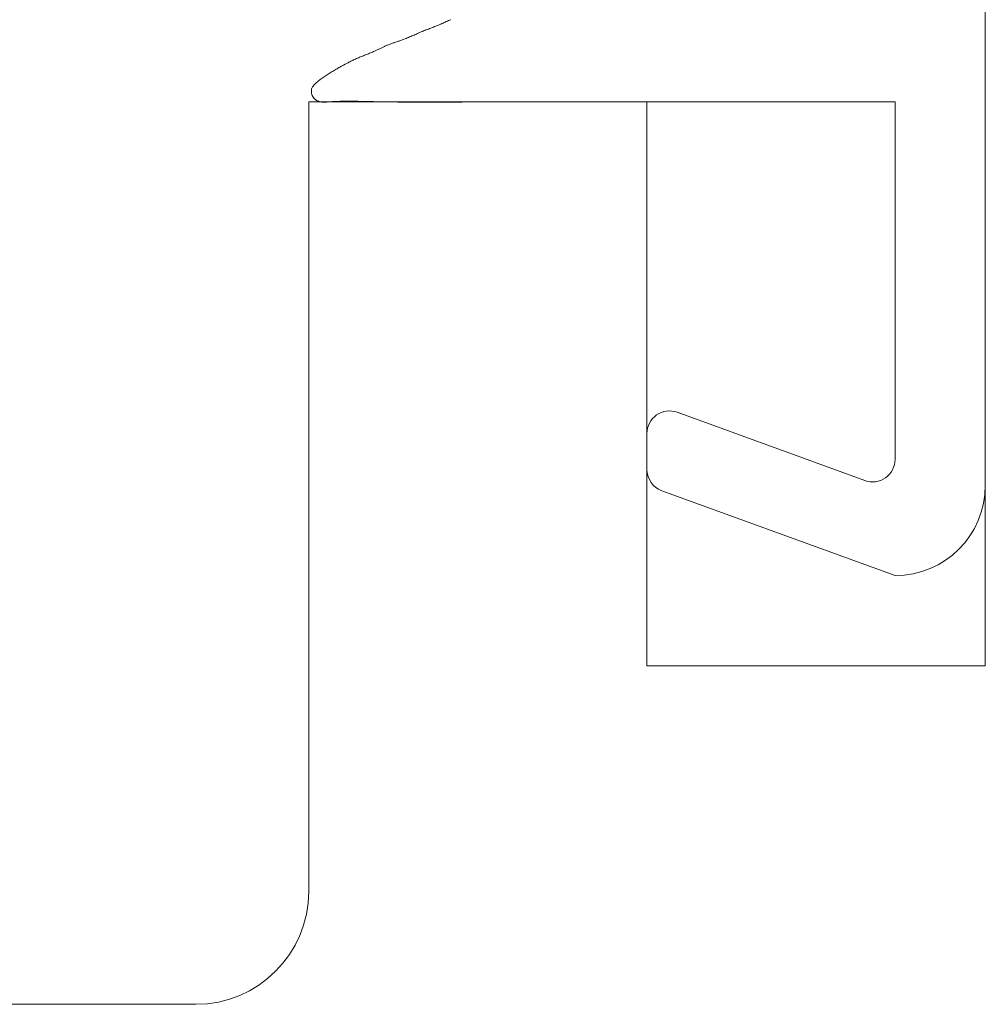
# Model space of a CAD drawing. Units: inches. Extents: x 171 to 2530, y -256 to 1376.
# Drawn here: x 2066 to 2074, y 292 to 300 of the extents above; entities that cross this region are included whole.
import ezdxf

# ---------------------------------------------------------------- set-up
doc = ezdxf.new("R2010")
doc.units = ezdxf.units.IN
doc.header["$MEASUREMENT"] = 0
doc.layers.get('0').update_dxf_attribs({"lineweight": 0})
doc.layers.add('1', color=7, linetype='Continuous', lineweight=0)

# ---------------------------------------------------------------- blocks, each defined once
blk = doc.blocks.new('ROVERPLASTIK-A162AC__32', base_point=(-90.8825, 19.8391))
at = {"color": 7, "linetype": 'Continuous'}
for p, q in [((-90.7509, 23.2863), (-88.6825, 24.0391)), ((-88.6825, 24.0391), (-88.6825, 24.0391)), ((-87.8825, 23.2391), (-87.8825, 10.8391)), ((-88.9509, 23.1965), (-90.6141, 22.5912)), ((-90.8825, 22.7791), (-90.8825, 23.0984)), ((-88.6825, 19.8391), (-88.6825, 23.0086)), ((-88.6825, 19.8391), (-90.8716, 19.8391))]:
    blk.add_line(p, q, dxfattribs=at)
for points in [[(-93.8294, 19.8129, 0.011237), (-93.8338, 19.8085)], [(-93.8248, 19.8172, 0.010016), (-93.8294, 19.8129)], [(-93.8201, 19.8212, 0.012762), (-93.8248, 19.8172)], [(-93.8151, 19.8249, 0.021033), (-93.8201, 19.8212)], [(-93.8091, 19.8285, 0.023355), (-93.8151, 19.8249)], [(-93.8029, 19.8316, 0.014016), (-93.8091, 19.8285)], [(-93.7965, 19.8345, 0.010875), (-93.8029, 19.8316)], [(-93.79, 19.837, 0.012144), (-93.7965, 19.8345)], [(-93.7835, 19.8391, 0.018879), (-93.79, 19.837)], [(-93.7664, 19.842, 0.046906), (-93.7835, 19.8391)], [(-93.7489, 19.8425, 0.02395), (-93.7664, 19.842)], [(-93.7312, 19.8418, 0.011607), (-93.7489, 19.8425)], [(-93.7134, 19.8405, 0.004269), (-93.7312, 19.8418)], [(-93.7134, 19.8405, 0.003576), (-93.6956, 19.8391)], [(-93.6956, 19.8391, 0.012506), (-93.6038, 19.8349)], [(-93.6038, 19.8349, 0.006613), (-93.5127, 19.8343)], [(-93.5127, 19.8343, 0.003165), (-93.4218, 19.8354)], [(-93.4218, 19.8354, 0.001016), (-93.3311, 19.8372)], [(-93.2404, 19.8391, 0.000768), (-93.3311, 19.8372)], [(-93.0011, 19.8419, 0.003179), (-93.2404, 19.8391)], [(-92.7615, 19.8425, 0.001668), (-93.0011, 19.8419)], [(-92.5216, 19.8418, 0.000863), (-92.7615, 19.8425)], [(-93.8581, 19.7617, 0.025853), (-93.8589, 19.7509)], [(-93.8589, 19.7509, 0.021273), (-93.8587, 19.74)], [(-93.8587, 19.74, 0.026314), (-93.8575, 19.7294)], [(-93.8559, 19.772, 0.043154), (-93.8581, 19.7617)], [(-93.8575, 19.7294, 0.044821), (-93.8549, 19.7192)], [(-93.8533, 19.7788, 0.030084), (-93.8559, 19.772)], [(-93.85, 19.7854, 0.017686), (-93.8533, 19.7788)], [(-93.8463, 19.7918, 0.013061), (-93.85, 19.7854)], [(-93.8423, 19.798, 0.013721), (-93.8463, 19.7918)], [(-93.8379, 19.8038, 0.02044), (-93.8423, 19.798)], [(-93.8338, 19.8085, 0.01731), (-93.8379, 19.8038)], [(-93.8549, 19.7192, 0.057045), (-93.849, 19.7077)], [(-93.849, 19.7077, 0.029487), (-93.841, 19.697)], [(-93.841, 19.697, 0.016044), (-93.8319, 19.687)], [(-93.8319, 19.687, 0.009864), (-93.8223, 19.6773)], [(-93.8223, 19.6773, 0.008398), (-93.8123, 19.6679)], [(-93.8123, 19.6679, 0.021836), (-93.7795, 19.6411)], [(-93.7795, 19.6411, 0.012213), (-93.7453, 19.6167)], [(-93.7453, 19.6167, 0.007308), (-93.7104, 19.5937)], [(-93.7104, 19.5937, 0.005149), (-93.675, 19.5717)], [(-93.675, 19.5717, 0.005197), (-93.639, 19.5503)], [(-93.639, 19.5503, 0.004199), (-93.6069, 19.532)], [(-93.6069, 19.532, 0.0063), (-93.5418, 19.4967)], [(-93.5418, 19.4967, 0.004944), (-93.5088, 19.4798)], [(-93.5088, 19.4798, 0.008616), (-93.4754, 19.4638)], [(-93.4754, 19.4638, 0.008523), (-93.4403, 19.4486)], [(-93.4403, 19.4486, 0.003593), (-93.4047, 19.4341)], [(-93.4047, 19.4341, 0.00015), (-93.3691, 19.42)], [(-93.3335, 19.4056, 0.003234), (-93.3691, 19.42)], [(-93.2982, 19.3905, 0.007667), (-93.3335, 19.4056)], [(-93.275, 19.3797, 0.007318), (-93.2982, 19.3905)], [(-93.252, 19.3685, 0.00171), (-93.275, 19.3797)], [(-93.252, 19.3685, 0.001071), (-93.2289, 19.3574)], [(-93.2289, 19.3574, 0.004273), (-93.2058, 19.3465)], [(-93.2058, 19.3465, 0.009262), (-93.1824, 19.3362)], [(-93.1824, 19.3362, 0.011033), (-93.1539, 19.3252)], [(-93.1539, 19.3252, 0.00497), (-93.125, 19.3151)], [(-93.125, 19.3151, 0.000987), (-93.096, 19.3054)], [(-93.067, 19.2955, 0.002607), (-93.096, 19.3054)], [(-93.0383, 19.2851, 0.007018), (-93.067, 19.2955)], [(-93.018, 19.2771, 0.007423), (-93.0383, 19.2851)], [(-92.9977, 19.2687, 0.000713), (-93.018, 19.2771)], [(-92.9776, 19.2601, 0.00356), (-92.9977, 19.2687)], [(-92.9575, 19.2515, 0.000687), (-92.9776, 19.2601)], [(-92.9374, 19.2429, 0.000159), (-92.9575, 19.2515)], [(-92.9374, 19.2429, 0.000103), (-92.9164, 19.2338)], [(-92.9164, 19.2338, 0.000397), (-92.8955, 19.2248)], [(-92.8955, 19.2248, 0.000869), (-92.8745, 19.2159)], [(-92.8745, 19.2159, 0.001678), (-92.8535, 19.207)], [(-92.8535, 19.207, 0.003189), (-92.8324, 19.1984)], [(-92.8324, 19.1984, 0.003177), (-92.8101, 19.1896)], [(-92.8101, 19.1896, 0.001102), (-92.7877, 19.181)], [(-92.7653, 19.1724, 0.000528), (-92.7877, 19.181)], [(-92.743, 19.1637, 0.002297), (-92.7653, 19.1724)], [(-92.7207, 19.1547, 0.005051), (-92.743, 19.1637)], [(-92.7011, 19.1462, 0.005983), (-92.7207, 19.1547)], [(-92.6816, 19.1375, 0.000332), (-92.7011, 19.1462)], [(-92.6621, 19.1287, 0.001587), (-92.6816, 19.1375)], [(-92.6621, 19.1287, 0.001796), (-92.6426, 19.1199)], [(-92.6426, 19.1199, 0.004379), (-92.6229, 19.1114)]]:
    blk.add_lwpolyline(points, format="xyb", dxfattribs=at)
for points in [[(-93.8294, 19.8129), (-93.8294, 19.8129)], [(-93.8248, 19.8172), (-93.8248, 19.8172)], [(-93.8201, 19.8212), (-93.8201, 19.8212)], [(-93.8151, 19.8249), (-93.8151, 19.8249)], [(-93.8091, 19.8285), (-93.8091, 19.8285)], [(-93.8029, 19.8316), (-93.8029, 19.8316)], [(-93.7965, 19.8345), (-93.7965, 19.8345)], [(-93.79, 19.837), (-93.79, 19.837)], [(-93.7835, 19.8391), (-93.7835, 19.8391)], [(-93.7664, 19.842), (-93.7664, 19.842)], [(-93.7489, 19.8425), (-93.7489, 19.8425)], [(-93.7312, 19.8418), (-93.7312, 19.8418)], [(-93.7134, 19.8405), (-93.7134, 19.8405)], [(-93.6956, 19.8391), (-93.6956, 19.8391)], [(-93.6038, 19.8349), (-93.6038, 19.8349)], [(-93.5127, 19.8343), (-93.5127, 19.8343)], [(-93.4218, 19.8354), (-93.4218, 19.8354)], [(-93.3311, 19.8372), (-93.3311, 19.8372)], [(-93.2404, 19.8391), (-93.2404, 19.8391)], [(-93.0011, 19.8419), (-93.0011, 19.8419)], [(-92.7615, 19.8425), (-92.7615, 19.8425)], [(-92.5216, 19.8418), (-92.5216, 19.8418)], [(-92.2817, 19.8406), (-92.2817, 19.8406)], [(-93.8589, 19.7509), (-93.8589, 19.7509)], [(-93.8587, 19.74), (-93.8587, 19.74)], [(-93.8581, 19.7617), (-93.8581, 19.7617)], [(-93.8575, 19.7294), (-93.8575, 19.7294)], [(-93.8559, 19.772), (-93.8559, 19.772)], [(-93.8533, 19.7788), (-93.8533, 19.7788)], [(-93.85, 19.7854), (-93.85, 19.7854)], [(-93.8463, 19.7918), (-93.8463, 19.7918)], [(-93.8423, 19.798), (-93.8423, 19.798)], [(-93.8379, 19.8038), (-93.8379, 19.8038)], [(-93.8338, 19.8085), (-93.8338, 19.8085)], [(-93.8549, 19.7192), (-93.8549, 19.7192)], [(-93.849, 19.7077), (-93.849, 19.7077)], [(-93.841, 19.697), (-93.841, 19.697)], [(-93.8319, 19.687), (-93.8319, 19.687)], [(-93.8223, 19.6773), (-93.8223, 19.6773)], [(-93.8123, 19.6679), (-93.8123, 19.6679)], [(-93.7795, 19.6411), (-93.7795, 19.6411)], [(-93.7453, 19.6167), (-93.7453, 19.6167)], [(-93.7104, 19.5937), (-93.7104, 19.5937)], [(-93.675, 19.5717), (-93.675, 19.5717)], [(-93.639, 19.5503), (-93.639, 19.5503)], [(-93.6069, 19.532), (-93.6069, 19.532)], [(-93.5418, 19.4967), (-93.5418, 19.4967)], [(-93.5088, 19.4798), (-93.5088, 19.4798)], [(-93.4754, 19.4638), (-93.4754, 19.4638)], [(-93.4403, 19.4486), (-93.4403, 19.4486)], [(-93.4047, 19.4341), (-93.4047, 19.4341)], [(-93.3691, 19.42), (-93.3691, 19.42)], [(-93.3335, 19.4056), (-93.3335, 19.4056)], [(-93.2982, 19.3905), (-93.2982, 19.3905)], [(-93.275, 19.3797), (-93.275, 19.3797)], [(-93.252, 19.3685), (-93.252, 19.3685)], [(-93.2289, 19.3574), (-93.2289, 19.3574)], [(-93.2058, 19.3465), (-93.2058, 19.3465)], [(-93.1824, 19.3362), (-93.1824, 19.3362)], [(-93.1539, 19.3252), (-93.1539, 19.3252)], [(-93.125, 19.3151), (-93.125, 19.3151)], [(-93.096, 19.3054), (-93.096, 19.3054)], [(-93.067, 19.2955), (-93.067, 19.2955)], [(-93.0383, 19.2851), (-93.0383, 19.2851)], [(-93.018, 19.2771), (-93.018, 19.2771)], [(-92.9977, 19.2687), (-92.9977, 19.2687)], [(-92.9776, 19.2601), (-92.9776, 19.2601)], [(-92.9575, 19.2515), (-92.9575, 19.2515)], [(-92.9374, 19.2429), (-92.9374, 19.2429)], [(-92.9164, 19.2338), (-92.9164, 19.2338)], [(-92.8955, 19.2248), (-92.8955, 19.2248)], [(-92.8745, 19.2159), (-92.8745, 19.2159)], [(-92.8535, 19.207), (-92.8535, 19.207)], [(-92.8324, 19.1984), (-92.8324, 19.1984)], [(-92.8101, 19.1896), (-92.8101, 19.1896)], [(-92.7877, 19.181), (-92.7877, 19.181)], [(-92.7653, 19.1724), (-92.7653, 19.1724)], [(-92.743, 19.1637), (-92.743, 19.1637)], [(-92.7207, 19.1547), (-92.7207, 19.1547)], [(-92.7011, 19.1462), (-92.7011, 19.1462)], [(-92.6816, 19.1375), (-92.6816, 19.1375)], [(-92.6621, 19.1287), (-92.6621, 19.1287)], [(-92.6426, 19.1199), (-92.6426, 19.1199)], [(-92.6229, 19.1114), (-92.6229, 19.1114)]]:
    blk.add_lwpolyline(points, dxfattribs=at)
for centre, radius, start, end in [((-88.6825, 23.2391), 0.8, 0, 90), ((-90.6825, 23.0984), 0.2, 110, 180), ((-88.8825, 23.0086), 0.2, 0, 110), ((-90.6825, 22.7791), 0.2, 180, 290)]:
    blk.add_arc(centre, radius, start, end, dxfattribs=at)
blk.add_ellipse((-97.0509, 199.9508), major_axis=(1041.5875, 0), ratio=0.172922, start_param=4.716737, end_param=4.718322, dxfattribs=at)
blk = doc.blocks.new('wSash88mm', base_point=(4564.2023, 1133.5784))
at = {"layer": '1', "color": 7, "linetype": 'Continuous'}
for p, q in [((4599.7023, 1158.5784), (4599.7023, 1144.5784)), ((4593.7023, 1149.5784), (4593.7023, 1142.5784)), ((4596.7023, 1149.5784), (4593.7023, 1149.5784)), ((4596.7023, 1144.5784), (4596.7023, 1149.5784)), ((4599.7023, 1144.5784), (4596.7023, 1144.5784)), ((4588.8523, 1141.5784), (4592.7023, 1141.5784))]:
    blk.add_line(p, q, dxfattribs=at)
blk.add_arc((4592.7023, 1142.5784), 1, -90, 0, dxfattribs=at)
at = {"layer": '1', "color": 7, "linetype": 'Continuous', "extrusion": (0, 0, -1), "zscale": -1, "rotation": 180}
blk.add_blockref('ROVERPLASTIK-A162AC__32', (-4596.7023, 1149.5784), dxfattribs=at)
blk = doc.blocks.new('wTiltSide88mm', base_point=(4554.5, 1141.7995))
blk.add_blockref('wSash88mm', (4564.2023, 1133.5784))

msp = doc.modelspace()

# ---------------------------------------------------------------- block references
msp.add_blockref('wTiltSide88mm', (2029.2426, 291.8436))

doc.saveas('drawing.dxf')
